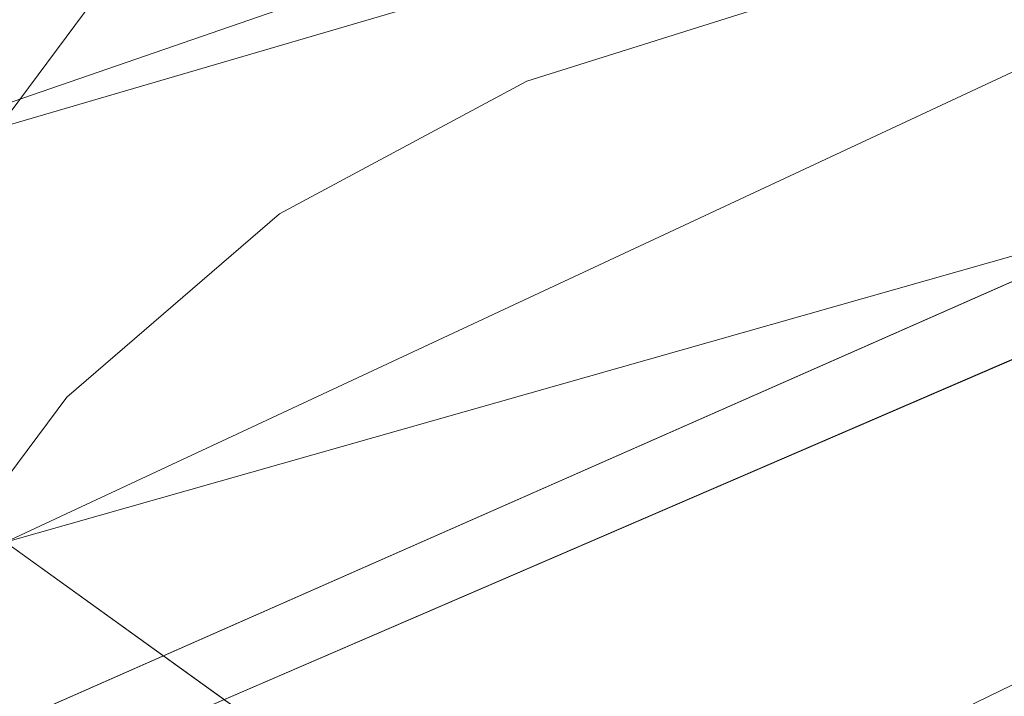
# Model space of a CAD drawing. Units: inches. Extents: x 0 to 204, y 0 to 264.
# Drawn here: x 90 to 91, y 163 to 164 of the extents above; entities that cross this region are included whole.
import ezdxf

# ---------------------------------------------------------------- set-up
doc = ezdxf.new("R2010")
doc.units = ezdxf.units.IN
doc.header["$MEASUREMENT"] = 0
doc.layers.get('0').update_dxf_attribs({"color": 10})

# ---------------------------------------------------------------- blocks, each defined once
blk = doc.blocks.new('172U-3D')
at = {"lineweight": 18}
for points, invisible_edges in [([(-4.1603, 9.7083), (-1.3976, 10.1334), (-4.0184, 9.0996), (-6.5934, 8.2878)], 10), ([(-4.0184, 9.0996, 0.625), (-1.3976, 10.1334, 0.625), (-4.1603, 9.7083, 0.625), (-6.5934, 8.2878, 0.625)], 5), ([(-6.5934, 8.2878), (-6.8595, 8.1453), (-6.8262, 8.8678), (-4.1603, 9.7083)], 10), ([(-6.8262, 8.8678, 0.625), (-6.5934, 8.2878, 0.625), (-4.1603, 9.7083, 0.625)], 3), ([(-6.8595, 8.1453), (-7.0881, 7.9481), (-7.2133, 8.6605), (-6.8262, 8.8678)], 10), ([(-6.8595, 8.1453, 0.625), (-6.5934, 8.2878, 0.625), (-6.8262, 8.8678, 0.625), (-7.2133, 8.6605, 0.625)], 10), ([(-5.3059, 8.6937), (-4.8577, 8.835, 0.625), (-6.5934, 8.2878, 0.625)], 13), ([(-6.5934, 8.2878), (-5.3059, 8.6937), (-6.5934, 8.2878, 0.625)], 2), ([(-7.2133, 8.6605), (-7.0881, 7.9481), (-7.5458, 8.3737)], 3), ([(-7.2133, 8.6605, 0.625), (-7.5458, 8.3737, 0.625), (-7.0881, 7.9481, 0.625), (-6.8595, 8.1453, 0.625)], 10), ([(-7.0881, 7.9481), (-7.2681, 7.7058), (-7.8077, 8.0213), (-7.5458, 8.3737)], 10), ([(-7.8077, 8.0213, 0.625), (-7.2681, 7.7058, 0.625), (-7.0881, 7.9481, 0.625), (-7.5458, 8.3737, 0.625)], 5), ([(-6.5934, 8.2878), (-6.5934, 8.2878, 0.625), (-6.8595, 8.1453, 0.625), (-6.8595, 8.1453)], 4), ([(-6.8595, 8.1453), (-6.8595, 8.1453, 0.625), (-7.0881, 7.9481, 0.625), (-7.0881, 7.9481)], 5), ([(-7.2681, 7.7058, 0.625), (-7.2681, 7.7058), (-7.0881, 7.9481), (-7.0881, 7.9481, 0.625)], 5)]:
    blk.add_3dface(points, dxfattribs=dict(at, invisible_edges=invisible_edges))
mesh = blk.add_polyface(dxfattribs=at)
corners = [(9.4194, -7.8828, 5.125), (8.0732, 7.1897, 5.125), (7.9864, 7.6201, 5.125), (7.8077, 8.0213, 5.125), (7.5458, 8.3737, 5.125), (7.2133, 8.6605, 5.125), (6.8262, 8.8678, 5.125), (4.1603, 9.7083, 5.125), (1.3976, 10.1334, 5.125), (-1.3976, 10.1334, 5.125), (-4.1603, 9.7083, 5.125), (-6.8262, 8.8678, 5.125), (-7.2133, 8.6605, 5.125), (-7.5458, 8.3737, 5.125), (-7.8077, 8.0213, 5.125), (-7.9864, 7.6201, 5.125), (-8.0732, 7.1897, 5.125), (-9.4194, -7.8828, 5.125)]
mesh.append_faces([[corners[k] for k in face] for face in [(4, 1, 2, 3)]], dxfattribs={"vtx0": -1})
mesh.append_faces([[corners[k] for k in face] for face in [(9, 16, 17, 8)]], dxfattribs={"vtx0": -1, "vtx2": -1})
mesh.append_faces([[corners[k] for k in face] for face in [(8, 17, 0, 1), (1, 4, 5, 6), (1, 6, 7, 8), (16, 9, 10, 11), (11, 14, 15, 16)]], dxfattribs={"vtx0": -1, "vtx3": -1})
mesh.append_faces([[corners[k] for k in face] for face in [(12, 13, 14, 11)]], dxfattribs={"vtx2": -1})
mesh = blk.add_polyface(dxfattribs=at)
corners = [(9.4194, -7.8828, 3.125), (-9.4194, -7.8828, 3.125), (-8.0732, 7.1897, 3.125), (-7.9864, 7.6201, 3.125), (-7.8077, 8.0213, 3.125), (-7.5458, 8.3737, 3.125), (-7.2133, 8.6605, 3.125), (-6.8262, 8.8678, 3.125), (-4.1603, 9.7083, 3.125), (-1.3976, 10.1334, 3.125), (1.3976, 10.1334, 3.125), (4.1603, 9.7083, 3.125), (6.8262, 8.8678, 3.125), (7.2133, 8.6605, 3.125), (7.5458, 8.3737, 3.125), (7.8077, 8.0213, 3.125), (7.9864, 7.6201, 3.125), (8.0732, 7.1897, 3.125)]
mesh.append_faces([[corners[k] for k in face] for face in [(1, 9, 10, 0), (17, 11, 12)]], dxfattribs={"vtx0": -1, "vtx2": -1})
mesh.append_faces([[corners[k] for k in face] for face in [(2, 7, 8, 9)]], dxfattribs={"vtx0": -1, "vtx3": -1})
mesh.append_faces([[corners[k] for k in face] for face in [(3, 4, 7, 2), (1, 2, 9)]], dxfattribs={"vtx1": -1, "vtx2": -1})
mesh.append_faces([[corners[k] for k in face] for face in [(10, 11, 17, 0)]], dxfattribs={"vtx1": -1, "vtx3": -1})
mesh.append_faces([[corners[k] for k in face] for face in [(5, 6, 7, 4)]], dxfattribs={"vtx2": -1})
mesh.append_faces([[corners[k] for k in face] for face in [(12, 13, 14, 17)]], dxfattribs={"vtx2": -1, "vtx3": -1})
mesh.append_faces([[corners[k] for k in face] for face in [(14, 15, 16, 17)]], dxfattribs={"vtx3": -1})
mesh = blk.add_polyface(dxfattribs=at)
corners = [(-7.602, 8.1085, 5.7359), (-7.1541, 7.7922, 6.2129), (-6.5901, 7.3861, 6.5191), (-5.9635, 6.9241, 6.625), (-3.6331, 7.6491, 6.625), (-1.2203, 8.0158, 6.625), (1.2203, 8.0158, 6.625), (3.6331, 7.6491, 6.625), (5.9635, 6.9241, 6.625), (6.3282, 7.1944, 6.5897), (6.6857, 7.4556, 6.4831), (7.0257, 7.7005, 6.3045), (7.3358, 7.9211, 6.0544), (7.602, 8.1085, 5.7359), (7.4257, 8.3186, 5.5547), (7.2127, 8.5068, 5.3897), (6.9537, 8.6714, 5.2726), (4.7029, 9.4345, 5.2726), (2.3717, 9.8977, 5.2726), (0, 10.053, 5.2726), (-2.3717, 9.8977, 5.2726), (-4.7029, 9.4345, 5.2726), (-6.9537, 8.6714, 5.2726), (-7.2127, 8.5068, 5.3897), (-7.4257, 8.3186, 5.5547), (-0.0803, 9.15, 6.3279), (-1.1897, 9.6508, 5.8742), (3.5482, 9.3642, 5.8387), (2.4308, 8.5002, 6.5348), (-2.4307, 8.4919, 6.5372), (4.1166, 8.5696, 6.3733), (-3.7888, 8.749, 6.3168), (-4.5844, 8.9923, 5.9786), (-3.5484, 9.5081, 5.6448), (1.3076, 9.4475, 6.074), (3.9147, 8.9804, 6.1374), (1.088, 9.8264, 5.648), (-0.0084, 8.7861, 6.4988)]
mesh.append_faces([[corners[k] for k in face] for face in [(23, 21, 22)]], dxfattribs={"vtx0": -1})
mesh.append_faces([[corners[k] for k in face] for face in [(19, 36, 18), (7, 28, 6), (12, 35, 11), (15, 17, 14), (13, 27, 12), (24, 21, 23)]], dxfattribs={"vtx0": -1, "vtx1": -1})
mesh.append_faces([[corners[k] for k in face] for face in [(26, 25, 34), (27, 36, 34), (35, 12, 27), (35, 27, 34), (30, 35, 34), (20, 26, 36), (35, 30, 11), (17, 27, 14), (27, 18, 36), (28, 7, 9), (37, 29, 5), (37, 28, 25), (0, 32, 33), (20, 33, 26), (37, 25, 29), (10, 30, 28), (32, 1, 31), (32, 31, 26), (26, 33, 32), (26, 31, 25), (34, 25, 30), (30, 25, 28), (21, 24, 33), (29, 25, 31), (29, 31, 2), (26, 34, 36), (29, 2, 4), (28, 37, 6)]], dxfattribs={"vtx0": -1, "vtx1": -1, "vtx2": -1})
mesh.append_faces([[corners[k] for k in face] for face in [(27, 13, 14), (32, 0, 1), (33, 24, 0), (36, 19, 20), (33, 20, 21)]], dxfattribs={"vtx0": -1, "vtx2": -1})
mesh.append_faces([[corners[k] for k in face] for face in [(3, 4, 2)]], dxfattribs={"vtx1": -1})
mesh.append_faces([[corners[k] for k in face] for face in [(9, 10, 28), (10, 11, 30), (4, 5, 29), (17, 18, 27), (1, 2, 31), (5, 6, 37)]], dxfattribs={"vtx1": -1, "vtx2": -1})
mesh.append_faces([[corners[k] for k in face] for face in [(7, 8, 9), (15, 16, 17)]], dxfattribs={"vtx2": -1})
mesh = blk.add_polyface(dxfattribs=at)
corners = [(9.0094, -7.7578, 5.125), (-9.0094, -7.7578, 5.125), (-9.068, -7.7508, 5.125), (-9.1233, -7.7303, 5.125), (-9.1722, -7.6974, 5.125), (-9.2121, -7.654, 5.125), (-9.2408, -7.6024, 5.125), (-9.2565, -7.5456, 5.125), (-9.2585, -7.4866, 5.125), (-7.9487, 7.1786, 5.125), (-7.8673, 7.5821, 5.125), (-7.6998, 7.9582, 5.125), (-7.4542, 8.2886, 5.125), (-7.1425, 8.5575, 5.125), (-6.7796, 8.7518, 5.125), (-4.1319, 9.5865, 5.125), (-1.3881, 10.0088, 5.125), (1.3881, 10.0088, 5.125), (4.1319, 9.5865, 5.125), (6.7796, 8.7518, 5.125), (7.1425, 8.5575, 5.125), (7.4542, 8.2886, 5.125), (7.6998, 7.9582, 5.125), (7.8673, 7.5821, 5.125), (7.9487, 7.1786, 5.125), (9.2585, -7.4866, 5.125), (9.2565, -7.5456, 5.125), (9.2408, -7.6024, 5.125), (9.2121, -7.654, 5.125), (9.1722, -7.6974, 5.125), (9.1233, -7.7303, 5.125), (9.068, -7.7508, 5.125)]
mesh.append_faces([[corners[k] for k in face] for face in [(14, 11, 12, 13), (24, 21, 22, 23), (28, 25, 26, 27)]], dxfattribs={"vtx0": -1})
mesh.append_faces([[corners[k] for k in face] for face in [(11, 14, 9, 10)]], dxfattribs={"vtx0": -1, "vtx1": -1})
mesh.append_faces([[corners[k] for k in face] for face in [(9, 16, 1, 8), (29, 0, 25, 28)]], dxfattribs={"vtx0": -1, "vtx1": -1, "vtx2": -1})
mesh.append_faces([[corners[k] for k in face] for face in [(0, 17, 24, 25)]], dxfattribs={"vtx0": -1, "vtx1": -1, "vtx3": -1})
mesh.append_faces([[corners[k] for k in face] for face in [(1, 16, 17, 0)]], dxfattribs={"vtx0": -1, "vtx2": -1})
mesh.append_faces([[corners[k] for k in face] for face in [(24, 17, 18, 19), (24, 19, 20, 21)]], dxfattribs={"vtx0": -1, "vtx3": -1})
mesh.append_faces([[corners[k] for k in face] for face in [(15, 16, 9, 14), (4, 5, 8, 3), (2, 3, 8, 1)]], dxfattribs={"vtx1": -1, "vtx2": -1})
mesh.append_faces([[corners[k] for k in face] for face in [(6, 7, 8, 5)]], dxfattribs={"vtx2": -1})
mesh.append_faces([[corners[k] for k in face] for face in [(29, 30, 31, 0)]], dxfattribs={"vtx3": -1})
mesh = blk.add_polyface(dxfattribs=at)
corners = [(-8.0732, 7.1897, 5.125), (-7.9864, 7.6201, 5.125), (-7.8077, 8.0213, 5.125), (-7.5458, 8.3737, 5.125), (-7.2133, 8.6605, 5.125), (-6.8262, 8.8678, 5.125), (-6.8262, 8.8678, 3.125), (-7.2133, 8.6605, 3.125), (-7.5458, 8.3737, 3.125), (-7.8077, 8.0213, 3.125), (-7.9864, 7.6201, 3.125), (-8.0732, 7.1897, 3.125)]
mesh.append_faces([[corners[k] for k in face] for face in [(1, 10, 11, 0)]], dxfattribs={"vtx0": -1})
mesh.append_faces([[corners[k] for k in face] for face in [(4, 7, 8, 3), (2, 9, 10, 1)]], dxfattribs={"vtx0": -1, "vtx2": -1})
mesh.append_faces([[corners[k] for k in face] for face in [(6, 7, 4, 5)]], dxfattribs={"vtx1": -1})
mesh.append_faces([[corners[k] for k in face] for face in [(2, 3, 8, 9)]], dxfattribs={"vtx1": -1, "vtx3": -1})
mesh = blk.add_polyface(dxfattribs=at)
corners = [(-6.7796, 8.7518, 5.125), (-7.1425, 8.5575, 5.125), (-7.4542, 8.2886, 5.125), (-7.6998, 7.9582, 5.125), (-7.8673, 7.5821, 5.125), (-7.9487, 7.1786, 5.125), (-7.9487, 7.1786, 5.2265), (-7.9386, 7.2674, 5.2495), (-7.9243, 7.3558, 5.2719), (-7.8478, 7.6399, 5.39), (-7.7392, 7.8872, 5.5551), (-7.602, 8.1085, 5.7359), (-7.4257, 8.3186, 5.5547), (-7.2127, 8.5068, 5.3897), (-6.9537, 8.6714, 5.2726), (-6.9195, 8.6889, 5.2636), (-6.885, 8.7057, 5.2544), (-6.8502, 8.7218, 5.2452), (-6.8151, 8.7372, 5.2359), (-6.7796, 8.7518, 5.2265), (-6.9611, 8.6546, 5.125), (-7.908, 7.3804, 5.125)]
mesh.append_faces([[corners[k] for k in face] for face in [(16, 20, 15), (8, 21, 7), (10, 3, 9)]], dxfattribs={"vtx0": -1, "vtx1": -1})
mesh.append_faces([[corners[k] for k in face] for face in [(12, 3, 10)]], dxfattribs={"vtx0": -1, "vtx1": -1, "vtx2": -1})
mesh.append_faces([[corners[k] for k in face] for face in [(0, 17, 18), (17, 0, 20), (8, 4, 21), (20, 16, 17), (2, 12, 13), (13, 1, 2), (12, 2, 3)]], dxfattribs={"vtx0": -1, "vtx2": -1})
mesh.append_faces([[corners[k] for k in face] for face in [(19, 0, 18), (11, 12, 10)]], dxfattribs={"vtx1": -1})
mesh.append_faces([[corners[k] for k in face] for face in [(20, 1, 14), (13, 14, 1), (14, 15, 20), (21, 5, 7), (3, 4, 9), (8, 9, 4)]], dxfattribs={"vtx1": -1, "vtx2": -1})
mesh.append_faces([[corners[k] for k in face] for face in [(5, 6, 7)]], dxfattribs={"vtx2": -1})
mesh = blk.add_polyface(dxfattribs=at)
corners = [(-5.9635, 6.9241, 6.625), (-6.5901, 7.3861, 6.5191), (-7.1541, 7.7922, 6.2129), (-7.602, 8.1085, 5.7359), (-7.7392, 7.8872, 5.5551), (-7.8478, 7.6399, 5.39), (-7.9243, 7.3558, 5.2719), (-9.2555, -7.5518, 5.2726), (-9.2403, -7.6035, 5.3205), (-9.2192, -7.6437, 5.3763), (-9.1939, -7.6765, 5.4352), (-8.9134, -7.42, 5.834), (-8.5435, -7.0817, 6.1669), (-8.1025, -6.6783, 6.4171), (-7.6121, -6.2297, 6.5724), (-7.0961, -5.7578, 6.625)]
mesh.append_faces([[corners[k] for k in face] for face in [(14, 1, 13), (11, 4, 10), (6, 9, 5), (10, 5, 9), (4, 11, 3)]], dxfattribs={"vtx0": -1, "vtx1": -1})
mesh.append_faces([[corners[k] for k in face] for face in [(14, 0, 1), (13, 1, 2)]], dxfattribs={"vtx0": -1, "vtx2": -1})
mesh.append_faces([[corners[k] for k in face] for face in [(7, 8, 6)]], dxfattribs={"vtx1": -1})
mesh.append_faces([[corners[k] for k in face] for face in [(12, 13, 2), (11, 12, 2), (2, 3, 11), (4, 5, 10), (8, 9, 6)]], dxfattribs={"vtx1": -1, "vtx2": -1})
mesh.append_faces([[corners[k] for k in face] for face in [(14, 15, 0)]], dxfattribs={"vtx2": -1})
mesh = blk.add_polyface(dxfattribs=at)
corners = [(7.0961, -5.7578, 6.625), (5.9635, 6.9241, 6.625), (3.6331, 7.6491, 6.625), (1.2203, 8.0158, 6.625), (-1.2203, 8.0158, 6.625), (-3.6331, 7.6491, 6.625), (-5.9635, 6.9241, 6.625), (-7.0961, -5.7578, 6.625)]
mesh.append_faces([[corners[k] for k in face] for face in [(7, 4, 5, 6)]], dxfattribs={"vtx0": -1})
mesh.append_faces([[corners[k] for k in face] for face in [(0, 3, 4, 7)]], dxfattribs={"vtx0": -1, "vtx2": -1})
mesh.append_faces([[corners[k] for k in face] for face in [(2, 3, 0, 1)]], dxfattribs={"vtx1": -1})

msp = doc.modelspace()

# ---------------------------------------------------------------- linework, layer by layer
at = {"lineweight": 18, "invisible_edges": 15}
for points in [[(90.66283, 164.35482, 28.42076), (89.27755, 163.43239, 26.22458), (91.02448, 163.75135, 25.83502)], [(90.0382, 164.13142, 27.12799), (90.19172, 163.76172, 26.16619), (90.24242, 163.68571, 25.4266)], [(90.0382, 164.13142, 27.12799), (90.24242, 163.68571, 25.4266), (90.18388, 163.84844, 25.59579)], [(90.18393, 164.06543, 23.64745), (90.21066, 163.94159, 24.0094), (90.31478, 163.74173, 22.90658)], [(90.10183, 163.74225, 20.75902), (89.87739, 163.96948, 22.96464), (90.1148, 163.97629, 22.52757)], [(90.10183, 163.74225, 20.75902), (90.1148, 163.97629, 22.52757), (90.36389, 163.95128, 21.37053)], [(89.59186, 163.91746, 23.19398), (89.87739, 163.96948, 22.96464), (89.75506, 163.71023, 21.40106)], [(89.75506, 163.71023, 21.40106), (89.87739, 163.96948, 22.96464), (90.10183, 163.74225, 20.75902)], [(90.20031, 163.96918, 25.45957), (90.2969, 163.73077, 24.58219), (90.25925, 163.85105, 24.56762)], [(90.20031, 163.96918, 25.45957), (90.20723, 163.92296, 25.83759), (90.2969, 163.73077, 24.58219)], [(90.31478, 163.74173, 22.90658), (90.36154, 163.7195, 21.81745), (90.26505, 163.94625, 22.47463)], [(90.36389, 163.95128, 21.37053), (90.35512, 163.83133, 22.01913), (90.4564, 163.64822, 21.09068)], [(90.4564, 163.64822, 21.09068), (90.49529, 163.66037, 20.27135), (90.36389, 163.95128, 21.37053)], [(90.32396, 163.66455, 23.33766), (90.21066, 163.94159, 24.0094), (90.20909, 163.87822, 24.6203)], [(90.31478, 163.74173, 22.90658), (90.21066, 163.94159, 24.0094), (90.32396, 163.66455, 23.33766)], [(90.3324, 163.62744, 24.96983), (90.35231, 163.57335, 24.38032), (90.20723, 163.92296, 25.83759)], [(90.20723, 163.92296, 25.83759), (90.35231, 163.57335, 24.38032), (90.2969, 163.73077, 24.58219)], [(89.59186, 163.91746, 23.19398), (89.48239, 163.61295, 21.30069), (89.40005, 163.75955, 22.56518)], [(89.59186, 163.91746, 23.19398), (89.75506, 163.71023, 21.40106), (89.48239, 163.61295, 21.30069)], [(90.38238, 163.61951, 23.01397), (90.26711, 163.91331, 23.64659), (90.24893, 163.91218, 24.24565)], [(90.24893, 163.91218, 24.24565), (90.25925, 163.85105, 24.56762), (90.38238, 163.61951, 23.01397)], [(90.26711, 163.91331, 23.64659), (90.38238, 163.61951, 23.01397), (90.34819, 163.76525, 22.69679)], [(90.43229, 163.37403, 23.8228), (91.16214, 163.91929, 25.41237), (91.2977, 163.60066, 23.72903)], [(89.68222, 163.84204, 23.26647), (89.4957, 163.72727, 22.92504), (89.42158, 163.88356, 23.96316)], [(89.86637, 163.87424, 23.11334), (89.81748, 163.70419, 22.10515), (89.68222, 163.84204, 23.26647)], [(89.8915, 163.52273, 25.87321), (89.93045, 163.87099, 27.07692), (89.69552, 163.81737, 27.14502)], [(89.86637, 163.87424, 23.11334), (89.99902, 163.6751, 21.46466), (89.81748, 163.70419, 22.10515)], [(89.99902, 163.6751, 21.46466), (89.86637, 163.87424, 23.11334), (90.05299, 163.79988, 22.25714)], [(90.12608, 163.48753, 25.45392), (89.93045, 163.87099, 27.07692), (89.8915, 163.52273, 25.87321)], [(89.93045, 163.87099, 27.07692), (90.12608, 163.48753, 25.45392), (90.19172, 163.76172, 26.16619)], [(90.32933, 163.59727, 23.78899), (90.32396, 163.66455, 23.33766), (90.20909, 163.87822, 24.6203)], [(90.20909, 163.87822, 24.6203), (90.23907, 163.76454, 24.80594), (90.32933, 163.59727, 23.78899)], [(90.18388, 163.84844, 25.59579), (90.32561, 163.55077, 24.31056), (90.23907, 163.76454, 24.80594)], [(90.24242, 163.68571, 25.4266), (90.32561, 163.55077, 24.31056), (90.18388, 163.84844, 25.59579)], [(90.25925, 163.85105, 24.56762), (90.40251, 163.50757, 23.44475), (90.38238, 163.61951, 23.01397)], [(90.25925, 163.85105, 24.56762), (90.2969, 163.73077, 24.58219), (90.40251, 163.50757, 23.44475)], [(89.68222, 163.84204, 23.26647), (89.62835, 163.59691, 21.75694), (89.4957, 163.72727, 22.92504)], [(89.62835, 163.59691, 21.75694), (89.68222, 163.84204, 23.26647), (89.81748, 163.70419, 22.10515)], [(90.10183, 163.74225, 20.75902), (90.45479, 163.83699, 20.22424), (90.309, 163.69416, 19.62869)], [(89.30582, 163.80123, 27.3331), (89.63234, 163.55119, 26.28054), (89.51894, 163.83651, 27.39451)], [(89.69552, 163.81737, 27.14502), (89.51894, 163.83651, 27.39451), (89.63234, 163.55119, 26.28054)], [(90.15648, 163.68029, 21.10463), (90.19363, 163.80693, 21.99658), (90.34618, 163.82707, 21.30182)], [(90.44425, 163.58291, 20.74977), (90.34618, 163.82707, 21.30182), (90.36154, 163.7195, 21.81745)], [(90.35512, 163.83133, 22.01913), (90.34819, 163.76525, 22.69679), (90.4564, 163.64822, 21.09068)], [(89.8915, 163.52273, 25.87321), (89.69552, 163.81737, 27.14502), (89.63234, 163.55119, 26.28054)], [(90.15648, 163.68029, 21.10463), (90.05299, 163.79988, 22.25714), (90.19363, 163.80693, 21.99658)], [(90.15648, 163.68029, 21.10463), (89.99902, 163.6751, 21.46466), (90.05299, 163.79988, 22.25714)], [(90.23907, 163.76454, 24.80594), (90.32561, 163.55077, 24.31056), (90.32933, 163.59727, 23.78899)], [(90.34819, 163.76525, 22.69679), (90.38238, 163.61951, 23.01397), (90.49797, 163.46458, 21.43768)], [(90.49797, 163.46458, 21.43768), (90.4564, 163.64822, 21.09068), (90.34819, 163.76525, 22.69679)], [(89.27755, 163.43239, 26.22458), (90.83987, 163.32744, 24.24916), (91.02448, 163.75135, 25.83502)], [(90.10183, 163.74225, 20.75902), (89.88265, 163.56232, 19.63923), (89.75506, 163.71023, 21.40106)], [(90.13845, 163.60496, 19.19552), (89.88265, 163.56232, 19.63923), (90.10183, 163.74225, 20.75902)], [(90.10183, 163.74225, 20.75902), (90.309, 163.69416, 19.62869), (90.13845, 163.60496, 19.19552)], [(90.40621, 163.58335, 21.787), (90.31478, 163.74173, 22.90658), (90.41948, 163.49394, 22.20946)], [(90.41948, 163.49394, 22.20946), (90.31478, 163.74173, 22.90658), (90.32396, 163.66455, 23.33766)], [(90.31478, 163.74173, 22.90658), (90.40621, 163.58335, 21.787), (90.36154, 163.7195, 21.81745)], [(89.51645, 163.53625, 21.56251), (89.4957, 163.72727, 22.92504), (89.62835, 163.59691, 21.75694)], [(90.2969, 163.73077, 24.58219), (90.35231, 163.57335, 24.38032), (90.40251, 163.50757, 23.44475)], [(90.58564, 163.52445, 19.45182), (90.54568, 163.72271, 19.07796), (90.49529, 163.66037, 20.27135)], [(90.58564, 163.52445, 19.45182), (90.64964, 163.49418, 18.58981), (90.54568, 163.72271, 19.07796)], [(90.54568, 163.72271, 19.07796), (90.64964, 163.49418, 18.58981), (90.69198, 163.52642, 17.8223)], [(89.71154, 163.50434, 19.58562), (89.48239, 163.61295, 21.30069), (89.75506, 163.71023, 21.40106)], [(89.71154, 163.50434, 19.58562), (89.75506, 163.71023, 21.40106), (89.88265, 163.56232, 19.63923)], [(90.309, 163.69416, 19.62869), (90.63658, 163.7183, 17.93133), (90.38668, 163.57499, 17.41506)], [(90.40621, 163.58335, 21.787), (90.44425, 163.58291, 20.74977), (90.36154, 163.7195, 21.81745)], [(90.72748, 163.7139, 16.7847), (90.57922, 163.5952, 15.85901), (90.38668, 163.57499, 17.41506)], [(89.62835, 163.59691, 21.75694), (89.81748, 163.70419, 22.10515), (89.90938, 163.57473, 20.86247)], [(89.81748, 163.70419, 22.10515), (89.99902, 163.6751, 21.46466), (89.90938, 163.57473, 20.86247)], [(90.15648, 163.68029, 21.10463), (90.4273, 163.7079, 20.129), (90.21355, 163.57301, 19.91149)], [(90.21355, 163.57301, 19.91149), (90.4273, 163.7079, 20.129), (90.36173, 163.57851, 19.43394)], [(90.51968, 163.496, 19.44986), (90.4273, 163.7079, 20.129), (90.44425, 163.58291, 20.74977)], [(90.38668, 163.57499, 17.41506), (90.13845, 163.60496, 19.19552), (90.309, 163.69416, 19.62869)], [(90.06226, 163.57185, 20.39013), (89.99902, 163.6751, 21.46466), (90.15648, 163.68029, 21.10463)], [(90.06226, 163.57185, 20.39013), (90.15648, 163.68029, 21.10463), (90.21355, 163.57301, 19.91149)], [(90.24242, 163.68571, 25.4266), (90.38932, 163.37919, 24.07236), (90.32561, 163.55077, 24.31056)], [(90.38932, 163.37919, 24.07236), (90.24242, 163.68571, 25.4266), (90.32219, 163.48525, 24.99929)], [(89.90938, 163.57473, 20.86247), (89.99902, 163.6751, 21.46466), (90.06226, 163.57185, 20.39013)], [(90.32396, 163.66455, 23.33766), (90.32933, 163.59727, 23.78899), (90.42703, 163.41734, 22.67932)], [(90.32396, 163.66455, 23.33766), (90.42703, 163.41734, 22.67932), (90.41948, 163.49394, 22.20946)], [(90.4564, 163.64822, 21.09068), (90.54029, 163.5206, 20.26065), (90.49529, 163.66037, 20.27135)], [(90.54029, 163.5206, 20.26065), (90.58564, 163.52445, 19.45182), (90.49529, 163.66037, 20.27135)], [(90.49797, 163.46458, 21.43768), (90.54029, 163.5206, 20.26065), (90.4564, 163.64822, 21.09068)], [(90.38238, 163.61951, 23.01397), (90.49693, 163.35009, 22.27767), (90.53415, 163.33965, 21.51227)], [(90.38238, 163.61951, 23.01397), (90.53415, 163.33965, 21.51227), (90.49797, 163.46458, 21.43768)], [(90.38238, 163.61951, 23.01397), (90.40251, 163.50757, 23.44475), (90.49693, 163.35009, 22.27767)], [(89.71154, 163.50434, 19.58562), (89.52912, 163.48753, 20.02243), (89.48239, 163.61295, 21.30069)], [(90.13845, 163.60496, 19.19552), (90.05945, 163.49792, 17.94356), (89.88265, 163.56232, 19.63923)], [(90.13845, 163.60496, 19.19552), (90.38668, 163.57499, 17.41506), (90.05945, 163.49792, 17.94356)], [(89.51645, 163.53625, 21.56251), (89.62835, 163.59691, 21.75694), (89.68929, 163.50054, 20.8167)], [(89.90938, 163.57473, 20.86247), (89.68929, 163.50054, 20.8167), (89.62835, 163.59691, 21.75694)], [(90.25279, 163.49618, 16.1103), (90.38668, 163.57499, 17.41506), (90.57922, 163.5952, 15.85901)], [(90.25279, 163.49618, 16.1103), (90.57922, 163.5952, 15.85901), (90.52423, 163.5843, 14.49204)], [(90.41829, 163.36943, 23.34973), (90.32933, 163.59727, 23.78899), (90.32561, 163.55077, 24.31056)], [(90.42703, 163.41734, 22.67932), (90.32933, 163.59727, 23.78899), (90.41829, 163.36943, 23.34973)], [(91.50517, 163.41066, 22.35597), (90.43229, 163.37403, 23.8228), (91.2977, 163.60066, 23.72903)], [(90.36541, 163.48119, 17.85722), (90.36173, 163.57851, 19.43394), (90.50842, 163.58872, 18.95618)], [(90.36541, 163.48119, 17.85722), (90.54368, 163.58496, 18.03964), (90.45739, 163.47697, 16.86514)], [(90.40621, 163.58335, 21.787), (90.47727, 163.46722, 20.85618), (90.44425, 163.58291, 20.74977)], [(90.41948, 163.49394, 22.20946), (90.47727, 163.46722, 20.85618), (90.40621, 163.58335, 21.787)], [(90.47727, 163.46722, 20.85618), (90.52936, 163.40833, 19.94594), (90.44425, 163.58291, 20.74977)], [(90.51968, 163.496, 19.44986), (90.44425, 163.58291, 20.74977), (90.52936, 163.40833, 19.94594)], [(90.59223, 163.41033, 18.21976), (90.50842, 163.58872, 18.95618), (90.51968, 163.496, 19.44986)], [(90.65932, 163.33258, 17.0698), (90.54366, 163.58496, 18.03991), (90.59223, 163.41033, 18.21976)], [(89.8181, 163.48121, 20.25056), (89.68929, 163.50054, 20.8167), (89.90938, 163.57473, 20.86247)], [(89.8181, 163.48121, 20.25056), (89.90938, 163.57473, 20.86247), (89.9715, 163.49789, 19.92035)], [(90.06226, 163.57185, 20.39013), (89.9715, 163.49789, 19.92035), (89.90938, 163.57473, 20.86247)], [(90.38668, 163.57499, 17.41506), (90.25279, 163.49618, 16.1103), (90.05945, 163.49792, 17.94356)], [(90.21355, 163.57301, 19.91149), (90.09582, 163.48587, 19.31726), (90.06226, 163.57185, 20.39013)], [(90.21355, 163.57301, 19.91149), (90.26317, 163.5024, 18.81802), (90.09582, 163.48587, 19.31726)], [(90.21355, 163.57301, 19.91149), (90.36173, 163.57851, 19.43394), (90.26317, 163.5024, 18.81802)], [(90.36173, 163.57851, 19.43394), (90.36541, 163.48119, 17.85722), (90.26317, 163.5024, 18.81802)], [(90.43229, 163.37403, 23.8228), (90.40251, 163.50757, 23.44475), (90.35231, 163.57335, 24.38032)], [(90.45739, 163.47697, 16.86514), (90.63418, 163.5753, 15.68655), (90.41409, 163.4526, 15.86459)], [(90.63418, 163.5753, 15.68655), (90.48268, 163.50455, 14.25), (90.41409, 163.4526, 15.86459)], [(90.6712, 163.39914, 16.18138), (90.57891, 163.5812, 17.12364), (90.65932, 163.33258, 17.0698)], [(90.6712, 163.39914, 16.18138), (90.72245, 163.34582, 15.2517), (90.63417, 163.5753, 15.68682)], [(89.71154, 163.50434, 19.58562), (89.88265, 163.56232, 19.63923), (89.76758, 163.4317, 18.37553)], [(89.76758, 163.4317, 18.37553), (89.88265, 163.56232, 19.63923), (90.05945, 163.49792, 17.94356)], [(90.09582, 163.48587, 19.31726), (89.9715, 163.49789, 19.92035), (90.06226, 163.57185, 20.39013)], [(89.63234, 163.55119, 26.28054), (89.39646, 163.51226, 26.16619), (89.58793, 163.35409, 25.59205)], [(89.63234, 163.55119, 26.28054), (89.58793, 163.35409, 25.59205), (89.86493, 163.24209, 24.79046)], [(89.8915, 163.52273, 25.87321), (89.63234, 163.55119, 26.28054), (89.86493, 163.24209, 24.79046)], [(90.38932, 163.37919, 24.07236), (90.41829, 163.36943, 23.34973), (90.32561, 163.55077, 24.31056)], [(89.51645, 163.53625, 21.56251), (89.68929, 163.50054, 20.8167), (89.55565, 163.43878, 20.63626)], [(89.86493, 163.24209, 24.79046), (90.14534, 163.21109, 24.27876), (89.8915, 163.52273, 25.87321)], [(89.8915, 163.52273, 25.87321), (90.14534, 163.21109, 24.27876), (90.12608, 163.48753, 25.45392)], [(90.49797, 163.46458, 21.43768), (90.59459, 163.38, 20.08694), (90.54029, 163.5206, 20.26065)], [(90.58564, 163.52445, 19.45182), (90.54029, 163.5206, 20.26065), (90.59459, 163.38, 20.08694)], [(90.70957, 163.28226, 18.70146), (90.58564, 163.52445, 19.45182), (90.59459, 163.38, 20.08694)], [(90.70957, 163.28226, 18.70146), (90.64964, 163.49418, 18.58981), (90.58564, 163.52445, 19.45182)], [(89.76758, 163.4317, 18.37553), (89.52912, 163.48753, 20.02243), (89.71154, 163.50434, 19.58562)], [(89.55565, 163.43878, 20.63626), (89.68929, 163.50054, 20.8167), (89.69476, 163.41011, 19.90984)], [(89.68929, 163.50054, 20.8167), (89.8181, 163.48121, 20.25056), (89.69476, 163.41011, 19.90984)], [(90.14085, 163.40167, 17.64175), (90.09582, 163.48587, 19.31726), (90.26317, 163.5024, 18.81802)], [(90.36541, 163.48119, 17.85722), (90.14085, 163.40167, 17.64175), (90.26317, 163.5024, 18.81802)], [(90.40251, 163.50757, 23.44475), (90.53217, 163.23134, 22.65973), (90.49693, 163.35009, 22.27767)], [(89.81952, 163.36984, 16.57048), (89.76758, 163.4317, 18.37553), (90.05945, 163.49792, 17.94356)], [(89.945, 163.42071, 19.07924), (89.8181, 163.48121, 20.25056), (89.9715, 163.49789, 19.92035)], [(90.05945, 163.49792, 17.94356), (90.04716, 163.42879, 15.86188), (89.81952, 163.36984, 16.57048)], [(90.09582, 163.48587, 19.31726), (89.945, 163.42071, 19.07924), (89.9715, 163.49789, 19.92035)], [(90.25279, 163.49618, 16.1103), (90.04716, 163.42879, 15.86188), (90.05945, 163.49792, 17.94356)], [(90.04716, 163.42879, 15.86188), (90.25279, 163.49618, 16.1103), (90.1392, 163.46353, 14.49265)], [(90.51395, 163.25363, 21.72416), (90.41948, 163.49394, 22.20946), (90.42703, 163.41734, 22.67932)], [(90.47727, 163.46722, 20.85618), (90.41948, 163.49394, 22.20946), (90.54391, 163.24827, 20.94508)], [(90.41948, 163.49394, 22.20946), (90.51395, 163.25363, 21.72416), (90.54391, 163.24827, 20.94508)], [(90.52936, 163.40833, 19.94594), (90.59569, 163.32609, 18.85146), (90.51968, 163.496, 19.44986)], [(90.51968, 163.496, 19.44986), (90.59569, 163.32609, 18.85146), (90.59223, 163.41033, 18.21976)], [(89.5184, 163.32985, 17.95644), (89.52912, 163.48753, 20.02243), (89.76758, 163.4317, 18.37553)], [(89.69476, 163.41011, 19.90984), (89.8181, 163.48121, 20.25056), (89.80391, 163.3608, 18.85491)], [(89.945, 163.42071, 19.07924), (89.80391, 163.3608, 18.85491), (89.8181, 163.48121, 20.25056)], [(90.09582, 163.48587, 19.31726), (90.14085, 163.40167, 17.64175), (89.945, 163.42071, 19.07924)], [(90.12608, 163.48753, 25.45392), (90.14534, 163.21109, 24.27876), (90.2861, 163.26384, 24.31663)], [(90.12608, 163.48753, 25.45392), (90.2861, 163.26384, 24.31663), (90.32219, 163.48525, 24.99929)], [(90.36541, 163.48119, 17.85722), (90.29009, 163.42395, 16.84033), (90.14085, 163.40167, 17.64175)], [(90.45739, 163.47697, 16.86514), (90.29009, 163.42395, 16.84033), (90.36541, 163.48119, 17.85722)], [(90.29009, 163.42395, 16.84033), (90.45739, 163.47697, 16.86514), (90.41409, 163.4526, 15.86459)], [(90.47727, 163.46722, 20.85618), (90.56183, 163.28042, 20.1718), (90.52936, 163.40833, 19.94594)], [(90.56183, 163.28042, 20.1718), (90.47727, 163.46722, 20.85618), (90.54391, 163.24827, 20.94508)], [(90.59459, 163.38, 20.08694), (90.49797, 163.46458, 21.43768), (90.60247, 163.27427, 20.55884)], [(90.53415, 163.33965, 21.51227), (90.60247, 163.27427, 20.55884), (90.49797, 163.46458, 21.43768)], [(90.17848, 163.37869, 15.89505), (90.29009, 163.42395, 16.84033), (90.41409, 163.4526, 15.86459)], [(90.41409, 163.4526, 15.86459), (90.27592, 163.43969, 14.25), (90.17848, 163.37869, 15.89505)], [(89.43294, 163.39598, 20.129), (89.55565, 163.43878, 20.63626), (89.69476, 163.41011, 19.90984)], [(89.81952, 163.36984, 16.57048), (89.5184, 163.32985, 17.95644), (89.76758, 163.4317, 18.37553)], [(90.04716, 163.42879, 15.86188), (89.92126, 163.39516, 14.49299), (89.81952, 163.36984, 16.57048)], [(89.98174, 163.36385, 17.92364), (89.80391, 163.3608, 18.85491), (89.945, 163.42071, 19.07924)], [(89.945, 163.42071, 19.07924), (90.14085, 163.40167, 17.64175), (89.98174, 163.36385, 17.92364)], [(90.17848, 163.37869, 15.89505), (90.14085, 163.40167, 17.64175), (90.29009, 163.42395, 16.84033)], [(90.41829, 163.36943, 23.34973), (90.50499, 163.20715, 22.3849), (90.42703, 163.41734, 22.67932)], [(90.50499, 163.20715, 22.3849), (90.51395, 163.25363, 21.72416), (90.42703, 163.41734, 22.67932)], [(89.65644, 163.30696, 18.73983), (89.43294, 163.39598, 20.129), (89.69476, 163.41011, 19.90984)], [(89.69476, 163.41011, 19.90984), (89.80391, 163.3608, 18.85491), (89.65644, 163.30696, 18.73983)], [(90.59569, 163.32609, 18.85146), (90.52936, 163.40833, 19.94594), (90.56183, 163.28042, 20.1718)], [(90.66446, 163.23273, 17.78665), (90.65932, 163.33258, 17.0698), (90.59223, 163.41033, 18.21976)], [(90.66446, 163.23273, 17.78665), (90.59223, 163.41033, 18.21976), (90.59569, 163.32609, 18.85146)], [(91.50517, 163.41066, 22.35597), (91.75822, 163.23663, 20.71686), (90.63205, 163.08864, 21.49666)], [(89.98174, 163.36385, 17.92364), (90.14085, 163.40167, 17.64175), (89.99087, 163.3288, 16.77831)], [(90.14085, 163.40167, 17.64175), (90.17848, 163.37869, 15.89505), (89.99087, 163.3288, 16.77831)], [(90.17848, 163.37869, 15.89505), (90.08094, 163.37852, 14.25), (89.97145, 163.31611, 15.43104)], [(90.17848, 163.37869, 15.89505), (89.97145, 163.31611, 15.43104), (89.99087, 163.3288, 16.77831)], [(90.41829, 163.36943, 23.34973), (90.38932, 163.37919, 24.07236), (90.4805, 163.2026, 23.10777)], [(90.45265, 163.20877, 23.83239), (90.4805, 163.2026, 23.10777), (90.38932, 163.37919, 24.07236)], [(90.60247, 163.27427, 20.55884), (90.71362, 163.16277, 19.23636), (90.59459, 163.38, 20.08694)], [(90.71362, 163.16277, 19.23636), (90.70957, 163.28226, 18.70146), (90.59459, 163.38, 20.08694)], [(89.56795, 163.28505, 16.28693), (89.5184, 163.32985, 17.95644), (89.81952, 163.36984, 16.57048)], [(89.70333, 163.3268, 14.49334), (89.56795, 163.28505, 16.28693), (89.81952, 163.36984, 16.57048)], [(89.65644, 163.30696, 18.73983), (89.80391, 163.3608, 18.85491), (89.80488, 163.30084, 17.75303)], [(89.80391, 163.3608, 18.85491), (89.98174, 163.36385, 17.92364), (89.80488, 163.30084, 17.75303)], [(89.80488, 163.30084, 17.75303), (89.98174, 163.36385, 17.92364), (89.99087, 163.3288, 16.77831)], [(90.41829, 163.36943, 23.34973), (90.4805, 163.2026, 23.10777), (90.50499, 163.20715, 22.3849)], [(89.58793, 163.35409, 25.59205), (89.48711, 163.22329, 24.99929), (89.69467, 163.13216, 24.55068)], [(89.86493, 163.24209, 24.79046), (89.58793, 163.35409, 25.59205), (89.69467, 163.13216, 24.55068)], [(90.49693, 163.35009, 22.27767), (90.53217, 163.23134, 22.65973), (90.58182, 163.20458, 21.41118)], [(90.53415, 163.33965, 21.51227), (90.49693, 163.35009, 22.27767), (90.58182, 163.20458, 21.41118)], [(90.58182, 163.20458, 21.41118), (90.6585, 163.10857, 20.49507), (90.53415, 163.33965, 21.51227)], [(90.60247, 163.27427, 20.55884), (90.53415, 163.33965, 21.51227), (90.6585, 163.10857, 20.49507)], [(89.99087, 163.3288, 16.77831), (89.85544, 163.28597, 16.76096), (89.80488, 163.30084, 17.75303)], [(89.97145, 163.31611, 15.43104), (89.85544, 163.28597, 16.76096), (89.99087, 163.3288, 16.77831)], [(89.70333, 163.3268, 14.49334), (89.33197, 163.24473, 15.6502), (89.56795, 163.28505, 16.28693)], [(89.38193, 162.84919, 23.92681), (90.31914, 162.89413, 22.80773), (90.83987, 163.32744, 24.24916)], [(90.83987, 163.32744, 24.24916), (90.31914, 162.89413, 22.80773), (91.54382, 163.21089, 22.89923)], [(90.59569, 163.32609, 18.85146), (90.56183, 163.28042, 20.1718), (90.64826, 163.12543, 19.15581)], [(90.64826, 163.12543, 19.15581), (90.71062, 163.06425, 17.98252), (90.59569, 163.32609, 18.85146)], [(90.59569, 163.32609, 18.85146), (90.71062, 163.06425, 17.98252), (90.66446, 163.23273, 17.78665)], [(89.88595, 163.31736, 14.25), (89.6888, 163.22907, 15.29503), (89.78523, 163.25542, 15.97909)], [(89.78523, 163.25542, 15.97909), (89.97145, 163.31611, 15.43104), (89.88595, 163.31736, 14.25)], [(89.78523, 163.25542, 15.97909), (89.85544, 163.28597, 16.76096), (89.97145, 163.31611, 15.43104)], [(89.47847, 163.25082, 18.03964), (89.65644, 163.30696, 18.73983), (89.65058, 163.24142, 17.47053)], [(89.65058, 163.24142, 17.47053), (89.65644, 163.30696, 18.73983), (89.80488, 163.30084, 17.75303)], [(89.80488, 163.30084, 17.75303), (89.85544, 163.28597, 16.76096), (89.65058, 163.24142, 17.47053)], [(89.65058, 163.24142, 17.47053), (89.85544, 163.28597, 16.76096), (89.78523, 163.25542, 15.97909)], [(90.65264, 163.03783, 19.79953), (90.56183, 163.28042, 20.1718), (90.54391, 163.24827, 20.94508)], [(90.56183, 163.28042, 20.1718), (90.65264, 163.03783, 19.79953), (90.64826, 163.12543, 19.15581)], [(90.60247, 163.27427, 20.55884), (90.6585, 163.10857, 20.49507), (90.71724, 163.07557, 19.63582)], [(90.60247, 163.27427, 20.55884), (90.71724, 163.07557, 19.63582), (90.71362, 163.16277, 19.23636)], [(89.78523, 163.25542, 15.97909), (89.62816, 163.20788, 16.2896), (89.65058, 163.24142, 17.47053)], [(89.6888, 163.22907, 15.29503), (89.62816, 163.20788, 16.2896), (89.78523, 163.25542, 15.97909)], [(90.35128, 163.04793, 23.21404), (90.2861, 163.26384, 24.31663), (90.14534, 163.21109, 24.27876)], [(90.35128, 163.04793, 23.21404), (90.45265, 163.20877, 23.83239), (90.2861, 163.26384, 24.31663)], [(90.51395, 163.25363, 21.72416), (90.50499, 163.20715, 22.3849), (90.59823, 163.08429, 20.89037)], [(90.51395, 163.25363, 21.72416), (90.59823, 163.08429, 20.89037), (90.54391, 163.24827, 20.94508)], [(90.59823, 163.08429, 20.89037), (90.65264, 163.03783, 19.79953), (90.54391, 163.24827, 20.94508)], [(89.62816, 163.20788, 16.2896), (89.48271, 163.23732, 17.12309), (89.65058, 163.24142, 17.47053)], [(89.86493, 163.24209, 24.79046), (89.69467, 163.13216, 24.55068), (89.91475, 162.95846, 23.44649)], [(89.91475, 162.95846, 23.44649), (89.98525, 163.08471, 23.93629), (89.86493, 163.24209, 24.79046)], [(90.14534, 163.21109, 24.27876), (89.86493, 163.24209, 24.79046), (89.98525, 163.08471, 23.93629)], [(89.6888, 163.22907, 15.29503), (89.48934, 163.21618, 15.68655), (89.62816, 163.20788, 16.2896)], [(89.98525, 163.08471, 23.93629), (90.18353, 163.0302, 23.38551), (90.14534, 163.21109, 24.27876)], [(90.18353, 163.0302, 23.38551), (90.35128, 163.04793, 23.21404), (90.14534, 163.21109, 24.27876)], [(91.54382, 163.21089, 22.89923), (90.31914, 162.89413, 22.80773), (90.85469, 162.76514, 21.27564)], [(90.50499, 163.20715, 22.3849), (90.4805, 163.2026, 23.10777), (90.56381, 163.04921, 22.15522)], [(90.56381, 163.04921, 22.15522), (90.4805, 163.2026, 23.10777), (90.54724, 163.04667, 22.6408)], [(90.50499, 163.20715, 22.3849), (90.63122, 162.95145, 21.1508), (90.59823, 163.08429, 20.89037)], [(90.63122, 162.95145, 21.1508), (90.50499, 163.20715, 22.3849), (90.56381, 163.04921, 22.15522)], [(90.63205, 163.08864, 21.49666), (90.6585, 163.10857, 20.49507), (90.58182, 163.20458, 21.41118)], [(89.77413, 162.84504, 23.10489), (89.69467, 163.13216, 24.55068), (89.57776, 162.93432, 23.83239)], [(89.69467, 163.13216, 24.55068), (89.77413, 162.84504, 23.10489), (89.91475, 162.95846, 23.44649)], [(89.98525, 163.08471, 23.93629), (89.91475, 162.95846, 23.44649), (90.09115, 162.93283, 23.0461)], [(90.18353, 163.0302, 23.38551), (89.98525, 163.08471, 23.93629), (90.09115, 162.93283, 23.0461)], [(90.65264, 163.03783, 19.79953), (90.59823, 163.08429, 20.89037), (90.69051, 162.89523, 20.00652)], [(90.59823, 163.08429, 20.89037), (90.63122, 162.95145, 21.1508), (90.69051, 162.89523, 20.00652)], [(90.35128, 163.04793, 23.21404), (90.18353, 163.0302, 23.38551), (90.26748, 162.87775, 22.46767)], [(90.46445, 162.85137, 21.97356), (90.35128, 163.04793, 23.21404), (90.26748, 162.87775, 22.46767)], [(90.54724, 163.04667, 22.6408), (90.35128, 163.04793, 23.21404), (90.46445, 162.85137, 21.97356)], [(90.63122, 162.95145, 21.1508), (90.56381, 163.04921, 22.15522), (90.64183, 162.88458, 21.44921)], [(90.26748, 162.87775, 22.46767), (90.18353, 163.0302, 23.38551), (90.09115, 162.93283, 23.0461)]]:
    msp.add_3dface(points, dxfattribs=at)

# ---------------------------------------------------------------- block references
msp.add_blockref('172U-3D', (96.72505, 155.39772, 11.375))

doc.saveas('drawing.dxf')
